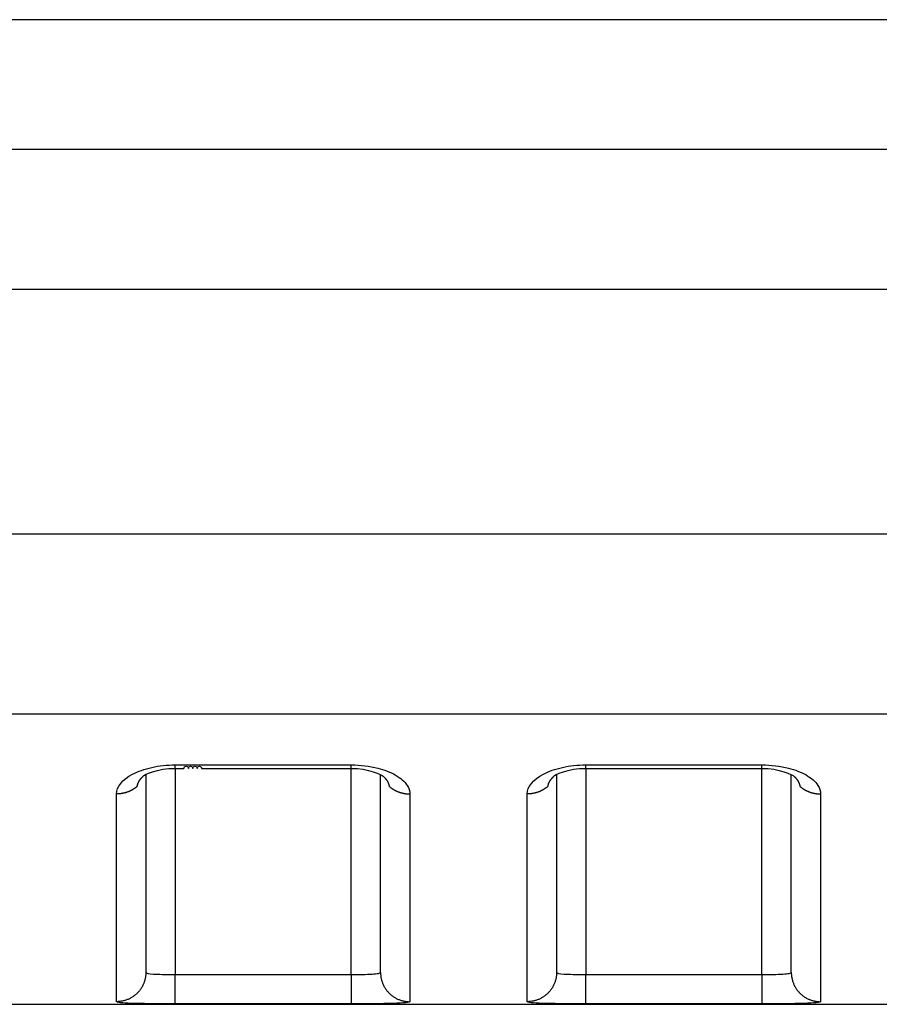
# Model space of a CAD drawing. Extents: x -1 to 1185, y -1 to 827.
# Drawn here: x 930 to 945, y 761 to 777 of the extents above; entities that cross this region are included whole.
import ezdxf

# ---------------------------------------------------------------- set-up
doc = ezdxf.new("R2010")
doc.units = 0
doc.header["$MEASUREMENT"] = 0
doc.layers.add('V4L204', color=7, linetype='CONTINUOUS')
doc.layers.add('V4L214', color=7, linetype='CONTINUOUS')

msp = doc.modelspace()

# ---------------------------------------------------------------- linework, layer by layer
at = {"layer": 'V4L204', "color": 40, "linetype": 'CONTINUOUS'}
for p, q in [((1079.201, 777.41775), (883.43668, 777.41787)), ((932.20075, 764.55531), (932.20075, 761.18264)), ((936.20075, 761.18264), (936.20075, 764.55403)), ((939.20075, 764.55536), (939.20075, 761.18264)), ((943.20075, 761.18265), (943.20075, 764.55407)), ((892.04127, 760.63891), (1079.2007, 760.63891))]:
    msp.add_line(p, q, dxfattribs=at)
for points in [[(932.70069, 764.65791), (932.7757, 764.65792), (932.8507, 764.65792, -1), (932.92571, 764.65792, -1), (933.00071, 764.65792, -1), (933.07571, 764.65792, -1), (933.15072, 764.65792), (933.22572, 764.65792), (933.30072, 764.65792, -0.00000005), (933.37573, 764.65792, -0.00000006), (933.45073, 764.65792, -0.00000007), (933.52573, 764.65792, -0.00000007), (933.60073, 764.65792, -0.00000008), (933.67574, 764.65792, -0.00000008), (933.75074, 764.65792, -0.00000009), (933.82574, 764.65792, -0.0000001), (933.90074, 764.65792, -0.0000001), (933.97574, 764.65792, -0.00000011), (934.05074, 764.65792, -0.00000011), (934.12575, 764.65792, -0.00000012), (934.20075, 764.65792, -0.00000013), (934.27575, 764.65792, -0.00000013), (934.35075, 764.65792, -0.00000014), (934.42575, 764.65792, -0.00000014), (934.50075, 764.65792, -0.00000015), (934.57576, 764.65792, -0.00000016), (934.65076, 764.65792, -0.00000016), (934.72572, 764.65792, -0.00000017), (934.80076, 764.65792, -0.00000018), (934.87591, 764.65792, -0.00000018), (934.95076, 764.65792, -0.00000017), (935.02516, 764.65792, -0.0000002), (935.10076, 764.65792, -0.00000025), (935.17813, 764.65792, -0.00000019), (935.25077, 764.65792, -0.00000005), (935.31643, 764.65792, -0.00000028), (935.40077, 764.65792, -0.00000052), (935.53067, 764.65792, -0.00000025), (935.70078, 764.65791, -0.00000013)], [(939.70077, 764.65791), (939.77577, 764.65792, -0.00000051), (939.85077, 764.65792, -0.00000052), (939.92577, 764.65793, -0.00000051), (940.00076, 764.65793, -0.00000046), (940.07576, 764.65793, -0.00000043), (940.15076, 764.65794, -0.0000004), (940.22576, 764.65794, -0.00000037), (940.30076, 764.65794, -0.00000034), (940.37576, 764.65794, -0.00000031), (940.45076, 764.65795, -0.00000027), (940.52576, 764.65795, -0.00000025), (940.60076, 764.65795, -0.00000021), (940.67576, 764.65795, -0.00000018), (940.75076, 764.65796, -0.00000015), (940.82575, 764.65796, -0.00000012), (940.90075, 764.65796, -0.00000009), (940.97575, 764.65796, -0.00000006), (941.05075, 764.65797), (941.12575, 764.65797), (941.20075, 764.65797), (941.27575, 764.65797, 0.00000007), (941.35075, 764.65798, 0.0000001), (941.42575, 764.65798, 0.00000013), (941.50075, 764.65798, 0.00000016), (941.57576, 764.65798, 0.00000019), (941.65075, 764.65799, 0.00000022), (941.72571, 764.65799, 0.00000025), (941.80075, 764.65799, 0.0000003), (941.8759, 764.65799, 0.00000031), (941.95074, 764.658, 0.00000031), (942.02514, 764.658, 0.00000039), (942.10074, 764.658, 0.00000053), (942.17811, 764.65801, 0.0000004), (942.25074, 764.65801, 0.00000009), (942.31641, 764.65801, 0.00000067), (942.40074, 764.65802, 0.00000129), (942.53063, 764.65802, 0.00000064), (942.70073, 764.65803, 0.00000033)], [(932.05434, 764.35423), (932.05503, 764.35877, -0.00561666), (932.05581, 764.36329, -0.00560577), (932.0567, 764.36782, -0.00555633), (932.0577, 764.37233, -0.00547129), (932.0588, 764.37684, -0.00539625), (932.05999, 764.38134, -0.00532466), (932.06129, 764.38584, -0.00525155), (932.06269, 764.39032, -0.00517384), (932.06419, 764.3948, -0.00509755), (932.06579, 764.39927, -0.00501973), (932.06748, 764.40372, -0.0049428), (932.06927, 764.40817, -0.00486464), (932.07116, 764.4126, -0.00478761), (932.07315, 764.41702, -0.00471018), (932.07522, 764.42143, -0.00463397), (932.07739, 764.42583, -0.00455798), (932.07966, 764.43021, -0.00448312), (932.08202, 764.43458, -0.00440886), (932.08447, 764.43893, -0.00433628), (932.087, 764.44326, -0.00426519), (932.08963, 764.44758, -0.00419396), (932.09235, 764.45188, -0.00412303), (932.09516, 764.45616, -0.0040582), (932.09805, 764.46043, -0.00399918), (932.10103, 764.46467, -0.00392477), (932.10409, 764.46889, -0.00383929), (932.10724, 764.47309, -0.0038104), (932.11048, 764.47728, -0.00382506), (932.1138, 764.48145, -0.00365956), (932.11719, 764.48557, -0.00337004), (932.12064, 764.48966, -0.00366088), (932.12424, 764.49377, -0.00428696), (932.12801, 764.49796, -0.00320749), (932.1316, 764.50187, -0.0011042), (932.13488, 764.5054, -0.00443596), (932.13927, 764.50987, -0.00743629), (932.14625, 764.51666, -0.00356151), (932.15553, 764.52551, -0.00187008)], [(932.14477, 764.51522), (932.14513, 764.51556, 0.00032843), (932.14549, 764.51589, 0.00032823), (932.14586, 764.51623, 0.00032802), (932.14622, 764.51657, 0.00032781), (932.14658, 764.5169, 0.0003276), (932.14694, 764.51724, 0.00032739), (932.1473, 764.51758, 0.00032718), (932.14767, 764.51792, 0.00032696), (932.14803, 764.51826, 0.00032676), (932.14839, 764.5186, 0.0003266), (932.14875, 764.51894, 0.00032632), (932.14911, 764.51928, 0.00032594), (932.14947, 764.51962, 0.00032596), (932.14983, 764.51996, 0.00032633), (932.15019, 764.5203, 0.00032531), (932.15054, 764.52065, 0.00032312), (932.1509, 764.52099, 0.0003257), (932.15126, 764.52133, 0.00033208), (932.15162, 764.52168, 0.00032243), (932.15198, 764.52202, 0.00030089), (932.15233, 764.52237, 0.00033187), (932.15269, 764.52272, 0.00039527), (932.15306, 764.52308, 0.00029984), (932.1534, 764.52341, 0.00010297), (932.15371, 764.52372, 0.00042254), (932.15411, 764.52411, 0.00072612), (932.15473, 764.52472, 0.00035468), (932.15553, 764.52551, 0.00018788)], [(936.24594, 764.52599), (936.24933, 764.52287, -0.00252003), (936.25266, 764.51973, -0.00254398), (936.25595, 764.51658, -0.00257298), (936.25919, 764.51341, -0.0026068), (936.26237, 764.51022, -0.00264085), (936.26551, 764.50701, -0.00267402), (936.26859, 764.50379, -0.00270884), (936.27163, 764.50055, -0.00274447), (936.2746, 764.49729, -0.00278129), (936.27753, 764.49402, -0.00281851), (936.28041, 764.49074, -0.00285699), (936.28323, 764.48744, -0.00289602), (936.28599, 764.48412, -0.00293627), (936.28871, 764.48079, -0.00297713), (936.29136, 764.47745, -0.00301897), (936.29396, 764.47409, -0.00306121), (936.29651, 764.47072, -0.00310516), (936.299, 764.46733, -0.00315051), (936.30143, 764.46394, -0.00319259), (936.30381, 764.46053, -0.0032302), (936.30613, 764.4571, -0.0032675), (936.30839, 764.45367, -0.00330192), (936.31059, 764.45022, -0.00333878), (936.31274, 764.44677, -0.00337534), (936.31482, 764.4433, -0.00341357), (936.31685, 764.43982, -0.00345097), (936.31882, 764.43634, -0.00348995), (936.32073, 764.43284, -0.00352817), (936.32258, 764.42933, -0.00356819), (936.32437, 764.42582, -0.00360789), (936.3261, 764.42229, -0.0036476), (936.32777, 764.41876, -0.00368549), (936.32938, 764.41522, -0.00372901), (936.33093, 764.41168, -0.00377616), (936.33242, 764.40812, -0.00380779), (936.33385, 764.40456, -0.00382441), (936.33521, 764.401, -0.00389897), (936.33652, 764.39743, -0.00402087), (936.33776, 764.39384, -0.00394651), (936.33894, 764.39027, -0.00371821), (936.34005, 764.38671, -0.00414747), (936.34111, 764.38309, -0.00500507), (936.34212, 764.37938, -0.00383162), (936.34303, 764.37589, -0.00130288), (936.34382, 764.37274, -0.00547996), (936.34469, 764.36868, -0.00959907), (936.34585, 764.36243, -0.00474234), (936.34725, 764.35423, -0.00251978)], [(939.0543, 764.35423), (939.05498, 764.35877, -0.0056044), (939.05577, 764.3633, -0.00559386), (939.05667, 764.36782, -0.00554484), (939.05767, 764.37234, -0.00546026), (939.05877, 764.37685, -0.00538571), (939.05997, 764.38136, -0.00531459), (939.06127, 764.38586, -0.00524198), (939.06267, 764.39034, -0.00516476), (939.06417, 764.39482, -0.00508899), (939.06577, 764.39929, -0.00501166), (939.06747, 764.40375, -0.00493524), (939.06926, 764.4082, -0.00485757), (939.07115, 764.41263, -0.00478105), (939.07313, 764.41705, -0.0047041), (939.07521, 764.42146, -0.00462839), (939.07738, 764.42586, -0.00455286), (939.07965, 764.43024, -0.00447847), (939.082, 764.43461, -0.00440466), (939.08445, 764.43896, -0.00433252), (939.08699, 764.44329, -0.00426186), (939.08962, 764.44761, -0.00419105), (939.09234, 764.45191, -0.00412052), (939.09514, 764.45619, -0.00405609), (939.09804, 764.46046, -0.00399744), (939.10102, 764.4647, -0.00392341), (939.10408, 764.46892, -0.00383829), (939.10723, 764.47312, -0.00380974), (939.11046, 764.47731, -0.00382472), (939.11379, 764.48147, -0.00365956), (939.11717, 764.4856, -0.00337031), (939.12062, 764.48968, -0.00366147), (939.12421, 764.4938, -0.00428805), (939.12798, 764.49798, -0.00320861), (939.13157, 764.50189, -0.00110465), (939.13485, 764.50542, -0.00443795), (939.13924, 764.50988, -0.00744081), (939.14622, 764.51667, -0.00356417), (939.15548, 764.52551, -0.00187159)], [(939.14472, 764.51534), (939.14509, 764.51567, 0.0004248), (939.14545, 764.516, 0.00042473), (939.14582, 764.51633, 0.00042466), (939.14618, 764.51667, 0.00042458), (939.14655, 764.517, 0.0004245), (939.14691, 764.51733, 0.00042443), (939.14728, 764.51766, 0.00042434), (939.14764, 764.518, 0.00042424), (939.148, 764.51833, 0.00042417), (939.14836, 764.51867, 0.00042415), (939.14872, 764.519, 0.00042398), (939.14908, 764.51934, 0.00042367), (939.14944, 764.51968, 0.00042388), (939.1498, 764.52002, 0.00042454), (939.15016, 764.52035, 0.00042339), (939.15052, 764.52069, 0.00042072), (939.15088, 764.52103, 0.00042427), (939.15124, 764.52137, 0.00043276), (939.15159, 764.52172, 0.00042037), (939.15195, 764.52206, 0.00039244), (939.1523, 764.5224, 0.00043301), (939.15266, 764.52274, 0.00051597), (939.15303, 764.5231, 0.00039159), (939.15337, 764.52343, 0.00013451), (939.15368, 764.52373, 0.00055208), (939.15408, 764.52412, 0.00094948), (939.15469, 764.52472, 0.0004641), (939.15548, 764.52551, 0.00024591)], [(943.2459, 764.52611), (943.24929, 764.52298, -0.00249327), (943.25263, 764.51983, -0.00251765), (943.25592, 764.51667, -0.00254831), (943.25917, 764.51349, -0.00258491), (943.26236, 764.51029, -0.00262123), (943.26549, 764.50708, -0.00265644), (943.26858, 764.50385, -0.00269318), (943.27162, 764.50061, -0.00273081), (943.2746, 764.49735, -0.00276944), (943.27753, 764.49407, -0.00280842), (943.2804, 764.49079, -0.00284849), (943.28322, 764.48748, -0.00288907), (943.28599, 764.48417, -0.00293069), (943.2887, 764.48084, -0.00297286), (943.29136, 764.47749, -0.0030158), (943.29396, 764.47413, -0.00305908), (943.29651, 764.47076, -0.00310385), (943.299, 764.46738, -0.00314989), (943.30143, 764.46398, -0.00319255), (943.30381, 764.46057, -0.00323086), (943.30613, 764.45715, -0.0032688), (943.30839, 764.45371, -0.00330403), (943.31059, 764.45027, -0.0033416), (943.31274, 764.44681, -0.00337895), (943.31482, 764.44334, -0.00341787), (943.31685, 764.43987, -0.00345607), (943.31882, 764.43638, -0.00349574), (943.32073, 764.43288, -0.00353475), (943.32258, 764.42937, -0.00357546), (943.32437, 764.42586, -0.00361593), (943.3261, 764.42234, -0.00365631), (943.32777, 764.4188, -0.00369495), (943.32938, 764.41526, -0.00373913), (943.33093, 764.41172, -0.00378703), (943.33241, 764.40816, -0.00381923), (943.33384, 764.4046, -0.00383643), (943.3352, 764.40103, -0.0039117), (943.33651, 764.39746, -0.00403459), (943.33775, 764.39387, -0.00396024), (943.33892, 764.3903, -0.00373133), (943.34003, 764.38674, -0.00416274), (943.34109, 764.38311, -0.00502441), (943.3421, 764.3794, -0.00384602), (943.343, 764.37591, -0.0013066), (943.34379, 764.37276, -0.00550201), (943.34466, 764.3687, -0.00963819), (943.34581, 764.36244, -0.00476071), (943.3472, 764.35423, -0.0025291)]]:
    msp.add_lwpolyline(points, format="xyb", dxfattribs=at)
for points in [[(932.15553, 764.52551), (932.1461, 764.53797), (932.41057, 764.66871), (932.70069, 764.65791)], [(935.70078, 764.65791), (935.98391, 764.67019), (936.23404, 764.54115), (936.24594, 764.52599)], [(939.15548, 764.52551), (939.1461, 764.53802), (939.41057, 764.66876), (939.70077, 764.65791)], [(942.70073, 764.65803), (942.98391, 764.67024), (943.23404, 764.54119), (943.2459, 764.52611)]]:
    msp.add_open_spline(points, degree=3, dxfattribs=at)
at = {"layer": 'V4L214', "color": 3, "linetype": 'CONTINUOUS'}
for p, q in [((932.70069, 764.65791), (932.70069, 761.14628)), ((932.70075, 764.65792), (932.70075, 764.71888)), ((935.70075, 764.65793), (935.70075, 764.7189)), ((935.70078, 761.14628), (935.70078, 764.65791)), ((939.70075, 764.65796), (939.70075, 764.71892)), ((939.70077, 764.65791), (939.70077, 761.14628)), ((942.70073, 761.14628), (942.70075, 764.65798)), ((942.70075, 764.65798), (942.70075, 764.71894)), ((932.70069, 760.64644), (932.70069, 761.14628)), ((935.70078, 761.14628), (935.70078, 760.64644)), ((939.70077, 760.64644), (939.70077, 761.14628)), ((942.70073, 761.14628), (942.70073, 760.64644))]:
    msp.add_line(p, q, dxfattribs=at)
for points in [[(932.05434, 764.35423), (932.04444, 764.34564, -0.00676305), (932.03429, 764.33729, -0.00675473), (932.02388, 764.32921, -0.0067089), (932.01325, 764.32138, -0.00665713), (932.00239, 764.31384, -0.00661136), (931.99133, 764.30658, -0.00655819), (931.98007, 764.29961, -0.00650818), (931.96864, 764.29293, -0.00645282), (931.95704, 764.28655, -0.00640381), (931.94529, 764.28048, -0.00634605), (931.93341, 764.27472, -0.00629505), (931.9214, 764.26926, -0.00623229), (931.90929, 764.26412, -0.00618625), (931.89709, 764.25929, -0.00613349), (931.88482, 764.25478, -0.00607178), (931.87248, 764.25058, -0.00597811), (931.8601, 764.2467, -0.00597336), (931.84768, 764.24313, -0.00601302), (931.83522, 764.23987, -0.00581842), (931.8228, 764.23692, -0.00541898), (931.81046, 764.23428, -0.00586225), (931.79795, 764.23192, -0.0068071), (931.7852, 764.22987, -0.00525601), (931.77324, 764.22812, -0.00207208), (931.76244, 764.22668, -0.0070796), (931.74875, 764.22546, -0.01195305), (931.72792, 764.22436, -0.00598412), (931.70079, 764.22339, -0.00324417)], [(936.34725, 764.35423), (936.35715, 764.34564, 0.00677385), (936.36729, 764.33729, 0.00676536), (936.37769, 764.32921, 0.00671926), (936.38832, 764.32139, 0.0066672), (936.39918, 764.31385, 0.00662111), (936.41023, 764.30659, 0.0065676), (936.42149, 764.29963, 0.00651723), (936.43292, 764.29295, 0.00646148), (936.44451, 764.28658, 0.00641207), (936.45626, 764.28051, 0.0063539), (936.46814, 764.27475, 0.00630248), (936.48015, 764.26929, 0.00623928), (936.49225, 764.26416, 0.0061928), (936.50445, 764.25934, 0.0061396), (936.51673, 764.25483, 0.00607743), (936.52907, 764.25063, 0.00598327), (936.54145, 764.24676, 0.00597811), (936.55387, 764.24319, 0.00601739), (936.56634, 764.23994, 0.00582223), (936.57876, 764.23699, 0.00542216), (936.5911, 764.23435, 0.00586528), (936.60361, 764.232, 0.00681007), (936.61637, 764.22995, 0.00525787), (936.62833, 764.22821, 0.00207273), (936.63913, 764.22678, 0.00708148), (936.65283, 764.22556, 0.0119546), (936.67367, 764.22446, 0.00598417), (936.70081, 764.2235, 0.00324401)], [(939.0543, 764.35423), (939.04439, 764.34564, -0.00676935), (939.03425, 764.3373, -0.00676092), (939.02385, 764.32921, -0.00671493), (939.01321, 764.32139, -0.00666297), (939.00236, 764.31386, -0.00661701), (938.9913, 764.3066, -0.00656363), (938.98004, 764.29963, -0.0065134), (938.96861, 764.29295, -0.00645781), (938.95701, 764.28658, -0.00640855), (938.94527, 764.28051, -0.00635054), (938.93338, 764.27475, -0.00629929), (938.92138, 764.2693, -0.00623626), (938.90927, 764.26417, -0.00618996), (938.89707, 764.25934, -0.00613694), (938.88479, 764.25484, -0.00607495), (938.87246, 764.25064, -0.00598099), (938.86008, 764.24677, -0.00597599), (938.84765, 764.2432, -0.00601542), (938.83519, 764.23994, -0.0058205), (938.82277, 764.23699, -0.00542069), (938.81043, 764.23436, -0.00586386), (938.79792, 764.23201, -0.00680864), (938.78517, 764.22996, -0.00525694), (938.7732, 764.22821, -0.0020724), (938.7624, 764.22678, -0.00708049), (938.74871, 764.22556, -0.01195358), (938.72788, 764.22447, -0.00598396), (938.70074, 764.2235, -0.00324397)], [(943.3472, 764.35423), (943.35711, 764.34564, 0.00676819), (943.36725, 764.3373, 0.00675963), (943.37765, 764.32922, 0.00671352), (943.38829, 764.3214, 0.00666146), (943.39914, 764.31386, 0.00661538), (943.4102, 764.3066, 0.00656191), (943.42146, 764.29964, 0.0065116), (943.43289, 764.29296, 0.00645593), (943.44449, 764.2866, 0.00640659), (943.45623, 764.28052, 0.00634852), (943.46812, 764.27477, 0.00629721), (943.48012, 764.26931, 0.00623414), (943.49223, 764.26418, 0.00618779), (943.50443, 764.25936, 0.00613473), (943.51671, 764.25485, 0.00607272), (943.52905, 764.25065, 0.00597875), (943.54143, 764.24678, 0.00597372), (943.55385, 764.24321, 0.00601311), (943.56631, 764.23996, 0.00581823), (943.57873, 764.23701, 0.00541857), (943.59107, 764.23437, 0.00586155), (943.60358, 764.23202, 0.00680595), (943.61634, 764.22997, 0.00525486), (943.6283, 764.22822, 0.00207158), (943.6391, 764.22679, 0.00707768), (943.65279, 764.22557, 0.01194888), (943.67363, 764.22447, 0.00598164), (943.70076, 764.2235, 0.00324272)], [(932.20074, 761.18264), (932.20019, 761.15884, -0.01281928), (932.19844, 761.13473, -0.01217125), (932.19544, 761.11028, -0.01198874), (932.19121, 761.08559, -0.01249554), (932.18561, 761.06077, -0.01273415), (932.17868, 761.03592, -0.01288918), (932.17032, 761.01116, -0.01298983), (932.16059, 760.98657, -0.01319613), (932.14942, 760.9623, -0.01330466), (932.13688, 760.93844, -0.01344791), (932.12293, 760.91513, -0.01351857), (932.10767, 760.89246, -0.01361486), (932.09108, 760.87059, -0.01366714), (932.07328, 760.84957, -0.01373512), (932.0543, 760.82956, -0.01372349), (932.03426, 760.8106, -0.01365795), (932.01323, 760.79282, -0.01372949), (931.99132, 760.77626, -0.01389253), (931.96858, 760.76101, -0.0135371), (931.94529, 760.74708, -0.01271868), (931.92159, 760.73456, -0.01367647), (931.89709, 760.72339, -0.01571246), (931.87173, 760.71363, -0.0123644), (931.84768, 760.70533, -0.00538669), (931.82578, 760.69855, -0.01616865), (931.79796, 760.69281, -0.02703556), (931.75573, 760.68771, -0.01385126), (931.70079, 760.68328, -0.00761508)], [(936.20073, 761.18264), (936.20129, 761.15884, 0.01282177), (936.20304, 761.13473, 0.01217352), (936.20603, 761.11028, 0.01199087), (936.21027, 761.08559, 0.01249763), (936.21587, 761.06077, 0.01273612), (936.22281, 761.03592, 0.01289099), (936.23117, 761.01116, 0.01299144), (936.2409, 760.98657, 0.01319754), (936.25207, 760.9623, 0.01330582), (936.26462, 760.93844, 0.01344881), (936.27857, 760.91513, 0.01351919), (936.29384, 760.89247, 0.0136152), (936.31043, 760.87059, 0.01366716), (936.32823, 760.84957, 0.01373484), (936.34722, 760.82956, 0.01372291), (936.36726, 760.8106, 0.01365708), (936.38829, 760.79283, 0.01372833), (936.41022, 760.77626, 0.01389108), (936.43296, 760.76101, 0.01353543), (936.45625, 760.74708, 0.01271691), (936.47996, 760.73456, 0.01367436), (936.50446, 760.72339, 0.01570982), (936.52983, 760.71363, 0.01236217), (936.55388, 760.70533, 0.00538569), (936.57579, 760.69855, 0.01616555), (936.60362, 760.69281, 0.02703014), (936.64585, 760.68771, 0.01384845), (936.70081, 760.68328, 0.00761355)], [(939.2007, 761.18264), (939.20014, 761.15884, -0.01282059), (939.19839, 761.13473, -0.01217258), (939.19541, 761.11028, -0.01199013), (939.19117, 761.08559, -0.01249704), (939.18558, 761.06077, -0.01273574), (939.17864, 761.03593, -0.01289082), (939.17029, 761.01116, -0.0129915), (939.16056, 760.98657, -0.01319782), (939.14939, 760.9623, -0.01330635), (939.13685, 760.93844, -0.01344957), (939.1229, 760.91513, -0.01352018), (939.10764, 760.89247, -0.01361641), (939.09105, 760.87059, -0.01366858), (939.07325, 760.84957, -0.01373646), (939.05427, 760.82956, -0.01372469), (939.03424, 760.8106, -0.013659), (939.01321, 760.79283, -0.01373038), (938.99129, 760.77626, -0.01389326), (938.96855, 760.76101, -0.01353762), (938.94526, 760.74708, -0.01271901), (938.92156, 760.73456, -0.01367664), (938.89706, 760.72339, -0.01571242), (938.87169, 760.71363, -0.01236418), (938.84765, 760.70533, -0.00538654), (938.82574, 760.69855, -0.01616808), (938.79792, 760.69281, -0.02703401), (938.75569, 760.68771, -0.01385021), (938.70074, 760.68328, -0.00761444)], [(943.20081, 761.18264), (943.20136, 761.15884, 0.0128208), (943.20311, 761.13473, 0.01217278), (943.2061, 761.11028, 0.01199032), (943.21033, 761.08559, 0.01249725), (943.21592, 761.06077, 0.01273594), (943.22286, 761.03593, 0.01289103), (943.23121, 761.01116, 0.0129917), (943.24094, 760.98657, 0.01319802), (943.25211, 760.9623, 0.01330653), (943.26465, 760.93844, 0.01344975), (943.2786, 760.91513, 0.01352034), (943.29386, 760.89247, 0.01361655), (943.31045, 760.87059, 0.01366871), (943.32824, 760.84957, 0.01373656), (943.34723, 760.82956, 0.01372478), (943.36726, 760.8106, 0.01365906), (943.38829, 760.79283, 0.01373042), (943.41021, 760.77626, 0.01389327), (943.43295, 760.76101, 0.01353761), (943.45624, 760.74708, 0.01271898), (943.47994, 760.73456, 0.01367658), (943.50444, 760.72339, 0.01571234), (943.52981, 760.71363, 0.01236409), (943.55385, 760.70533, 0.0053865), (943.57576, 760.69855, 0.01616793), (943.60358, 760.69281, 0.02703371), (943.64581, 760.68771, 0.01385003), (943.70076, 760.68328, 0.00761434)]]:
    msp.add_lwpolyline(points, format="xyb", dxfattribs=at)
for points in [[(882.89929, 775.21089), (917.99975, 775.211), (953.10025, 775.21104), (988.20074, 775.21113)], [(882.89929, 772.82379), (917.99977, 772.82379), (953.10026, 772.82383), (988.20074, 772.82391)], [(988.20074, 768.653), (956.94153, 768.65302), (925.6823, 768.65303), (894.42311, 768.653)], [(988.20074, 765.58558), (956.94152, 765.58555), (925.68229, 765.58555), (894.42311, 765.58558)], [(932.70069, 764.71891), (933.70075, 764.71888), (934.70075, 764.71889), (935.70078, 764.71891)], [(939.70077, 764.71891), (940.70075, 764.71893), (941.70075, 764.71894), (942.70073, 764.71891)], [(931.70079, 760.68328), (931.70075, 760.80261), (931.70075, 761.5237), (931.70075, 763.17987), (931.70079, 764.22339)], [(936.70081, 764.2235), (936.70075, 763.17989), (936.70075, 761.52372), (936.70075, 760.80262), (936.70081, 760.68328)], [(938.70074, 760.68328), (938.70075, 760.80262), (938.70075, 761.52373), (938.70075, 763.1799), (938.70074, 764.2235)], [(932.70069, 761.14628), (933.70075, 761.1463), (934.70075, 761.1463), (935.70078, 761.14628)], [(939.70077, 761.14628), (940.70075, 761.1463), (941.70075, 761.1463), (942.70073, 761.14628)], [(935.70078, 760.64644), (934.70075, 760.64641), (933.70075, 760.64641), (932.70069, 760.64644)], [(942.70073, 760.64644), (941.70075, 760.64641), (940.70075, 760.64641), (939.70077, 760.64644)]]:
    msp.add_open_spline(points, degree=3, dxfattribs=at)
for points, knots in [([(931.70079, 764.22339), (931.70075, 764.3438), (931.79911, 764.46744), (932.06616, 764.60872), (932.17718, 764.64861), (932.42533, 764.70394), (932.56305, 764.71888), (932.70069, 764.71891)], [2, 2, 2, 2, 2.8319795, 2.8319795, 3.2603511, 3.2603511, 3.6955062, 3.6955062, 3.6955062, 3.6955062]), ([(935.70078, 764.71891), (935.85782, 764.7189), (936.14363, 764.68328), (936.48155, 764.54916), (936.66396, 764.38797), (936.70075, 764.27232), (936.70081, 764.2235)], [2, 2, 2, 2, 2.4963329, 2.9044407, 3.3579139, 3.6955704, 3.6955704, 3.6955704, 3.6955704]), ([(938.70074, 764.2235), (938.70075, 764.34384), (938.79911, 764.46749), (939.06616, 764.60876), (939.17718, 764.64866), (939.42533, 764.70398), (939.56305, 764.71892), (939.70077, 764.71891)], [2, 2, 2, 2, 2.8319784, 2.8319784, 3.2603496, 3.2603496, 3.6955044, 3.6955044, 3.6955044, 3.6955044]), ([(942.70073, 764.71891), (942.85782, 764.71894), (943.14363, 764.68333), (943.48155, 764.54921), (943.66396, 764.38802), (943.70075, 764.27236), (943.70076, 764.2235)], [2, 2, 2, 2, 2.4963325, 2.9044399, 3.3579125, 3.6955686, 3.6955686, 3.6955686, 3.6955686]), ([(943.70076, 764.2235), (943.70075, 763.17993), (943.70075, 761.52374), (943.70075, 760.80263), (943.70076, 760.68328)], [2, 2, 2, 2, 10.720022, 19.440043, 19.440043, 19.440043, 19.440043]), ([(932.20074, 761.18264), (932.20075, 761.16998), (932.24803, 761.16051), (932.37308, 761.15195), (932.42441, 761.14995), (932.5491, 761.14699), (932.62494, 761.1463), (932.70069, 761.14628)], [2, 2, 2, 2, 2.9395115, 2.9395115, 3.4208378, 3.4208378, 4.0000091, 4.0000091, 4.0000091, 4.0000091]), ([(935.70078, 761.14628), (935.76656, 761.1463), (935.89806, 761.14735), (936.06453, 761.1529), (936.17505, 761.16413), (936.20075, 761.17594), (936.20073, 761.18264)], [2, 2, 2, 2, 2.5027372, 3.0040293, 3.5027927, 3.999974, 3.999974, 3.999974, 3.999974]), ([(939.2007, 761.18264), (939.20075, 761.16998), (939.24803, 761.16051), (939.37308, 761.15195), (939.42441, 761.14995), (939.5491, 761.14699), (939.62494, 761.1463), (939.70077, 761.14628)], [2, 2, 2, 2, 2.9395115, 2.9395115, 3.4208378, 3.4208378, 4.0000092, 4.0000092, 4.0000092, 4.0000092]), ([(942.70073, 761.14628), (942.76656, 761.1463), (942.89806, 761.14735), (943.06453, 761.15291), (943.17505, 761.16413), (943.20075, 761.17594), (943.20081, 761.18264)], [2, 2, 2, 2, 2.5027373, 3.0040294, 3.5027928, 3.9999741, 3.9999741, 3.9999741, 3.9999741]), ([(932.70069, 760.64644), (932.54912, 760.64641), (932.39745, 760.64711), (932.14808, 760.65012), (932.04542, 760.65215), (931.79532, 760.66084), (931.70075, 760.67045), (931.70079, 760.68328)], [2, 2, 2, 2, 2.5791714, 2.5791714, 3.0604977, 3.0604977, 4.0000091, 4.0000091, 4.0000091, 4.0000091]), ([(936.70081, 760.68328), (936.70075, 760.6765), (936.64935, 760.66451), (936.42831, 760.65312), (936.09537, 760.64748), (935.83236, 760.64641), (935.70078, 760.64644)], [2, 2, 2, 2, 2.4971813, 2.9959448, 3.4972368, 3.999974, 3.999974, 3.999974, 3.999974]), ([(939.70077, 760.64644), (939.54912, 760.64641), (939.39745, 760.64712), (939.14808, 760.65012), (939.04542, 760.65215), (938.79532, 760.66084), (938.70075, 760.67045), (938.70074, 760.68328)], [2, 2, 2, 2, 2.5791714, 2.5791714, 3.0604977, 3.0604977, 4.0000092, 4.0000092, 4.0000092, 4.0000092]), ([(943.70076, 760.68328), (943.70075, 760.6765), (943.64935, 760.66451), (943.42831, 760.65312), (943.09537, 760.64748), (942.83236, 760.64641), (942.70073, 760.64644)], [2, 2, 2, 2, 2.4971813, 2.9959448, 3.4972368, 3.9999741, 3.9999741, 3.9999741, 3.9999741])]:
    msp.add_open_spline(points, degree=3, knots=knots, dxfattribs=at)

doc.saveas('drawing.dxf')
